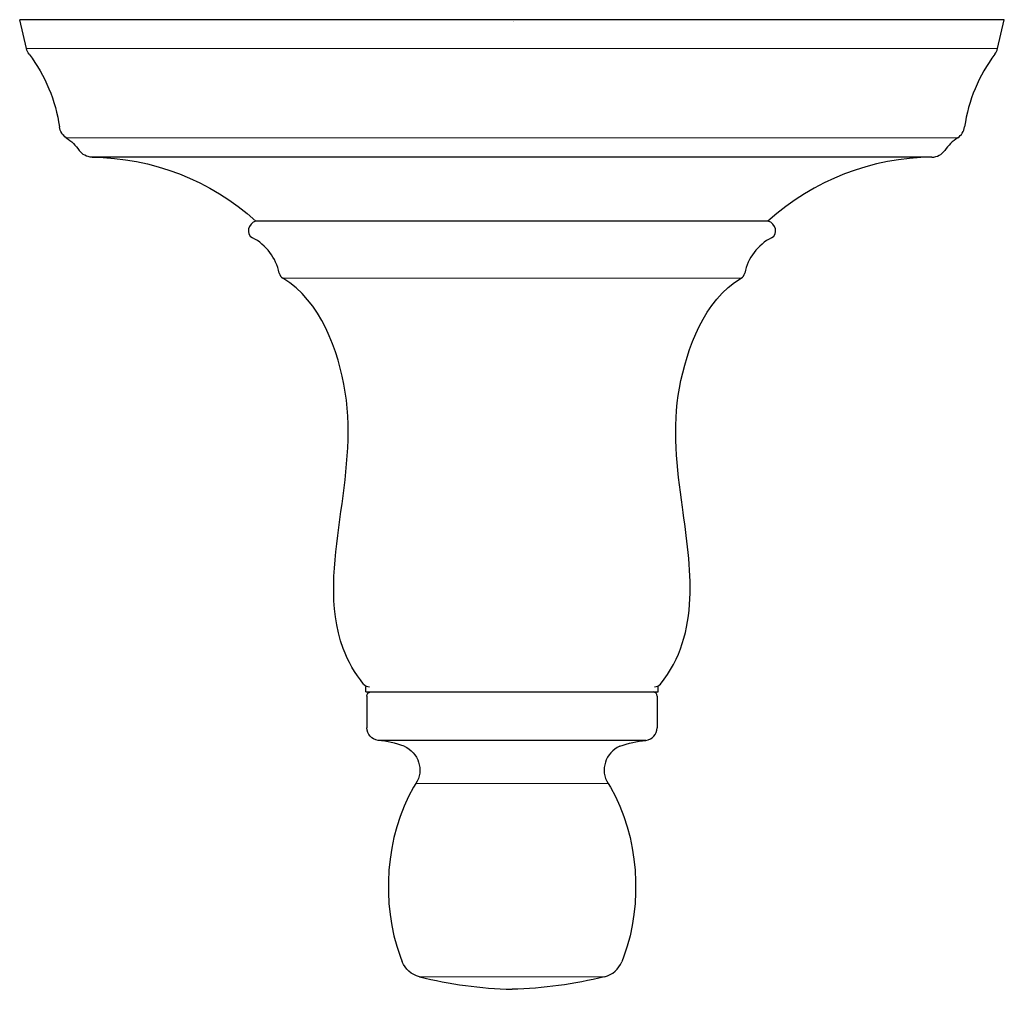
# Model space of a CAD drawing. Units: inches. Extents: x -1.94 to 1.94, y -3.81 to 0.
import ezdxf

# ---------------------------------------------------------------- set-up
doc = ezdxf.new("R2010")
doc.units = ezdxf.units.IN
doc.header["$MEASUREMENT"] = 0

msp = doc.modelspace()

# ---------------------------------------------------------------- linework, layer by layer
for points in [[(-1.9108, -0.1122), (-1.9375, 0)], [(1.9375, 0), (0, 0), (-1.9375, 0)], [(1.9108, -0.1122), (1.9375, 0)], [(1.6529, -0.5398), (0, -0.5398), (-1.6529, -0.5398)], [(1.0075, -0.7915), (-1.0076, -0.7915)], [(1.0075, -0.7915), (-1.0076, -0.7915)], [(-0.5749, -2.6439), (-0.5749, -2.6238)], [(0.5749, -2.6439), (0.5749, -2.6238)], [(-0.5749, -2.6439), (0, -2.6439), (0.5749, -2.6439)], [(-0.5713, -2.6609), (-0.5713, -2.7849)], [(0.5713, -2.6609), (0.5713, -2.7849)], [(0.5269, -2.8345), (0, -2.8345), (-0.5269, -2.8345)], [(-0.4407, -3.6843), (-0.4324, -3.7056)], [(0.4407, -3.6843), (0.4324, -3.7056)]]:
    msp.add_lwpolyline(points)
at = {"lineweight": 0}
for points in [[(1.9108, -0.1122), (0, -0.1122), (-1.9108, -0.1122)], [(1.7541, -0.4634), (0, -0.4634), (-1.7541, -0.4634)], [(-0.9018, -1.0158), (0.9017, -1.0158)], [(-0.3782, -3.0048), (0, -3.0048), (0.3782, -3.0048)], [(0.3644, -3.7647), (0, -3.7647), (-0.3644, -3.7647)]]:
    msp.add_lwpolyline(points, dxfattribs=at)
for points in [[(-1.8999, -0.135), (-1.9051, -0.1282), (-1.9087, -0.1204), (-1.9108, -0.1122)], [(1.8999, -0.135), (1.9051, -0.1282), (1.9087, -0.1204), (1.9108, -0.1122)], [(-1.8999, -0.135), (-1.837, -0.2188), (-1.7962, -0.317), (-1.7811, -0.4206)], [(1.8999, -0.135), (1.837, -0.2188), (1.7962, -0.317), (1.7811, -0.4206)], [(-1.7541, -0.4634), (-1.7688, -0.4536), (-1.7786, -0.4381), (-1.7811, -0.4206)], [(1.7541, -0.4634), (1.7688, -0.4536), (1.7786, -0.4381), (1.7811, -0.4206)], [(-1.7541, -0.4634), (-1.7342, -0.4766), (-1.7169, -0.4936), (-1.7033, -0.5132)], [(1.7541, -0.4634), (1.7342, -0.4766), (1.7169, -0.4936), (1.7033, -0.5132)], [(-1.6529, -0.5398), (-1.673, -0.5396), (-1.6917, -0.5296), (-1.7033, -0.5132)], [(-1.6529, -0.5398), (-1.4154, -0.5421), (-1.1888, -0.6291), (-1.0076, -0.7915)], [(1.6529, -0.5398), (1.4154, -0.5421), (1.1888, -0.6291), (1.0075, -0.7915)], [(1.6529, -0.5398), (1.673, -0.5396), (1.6917, -0.5296), (1.7033, -0.5132)], [(-1.0081, -0.7915), (-1.0381, -0.8), (-1.0494, -0.8422), (-1.0217, -0.8567)], [(1.0217, -0.8567), (1.0484, -0.8427), (1.039, -0.8), (1.0075, -0.7915)], [(-0.916, -0.9962), (-0.9285, -0.9362), (-0.9674, -0.8851), (-1.0217, -0.8567)], [(1.0217, -0.8567), (0.9673, -0.8851), (0.9284, -0.9362), (0.9159, -0.9962)], [(-0.916, -0.9962), (-0.9142, -1.0045), (-0.909, -1.0117), (-0.9018, -1.0158)], [(0.9017, -1.0158), (0.909, -1.0117), (0.9141, -1.0045), (0.9159, -0.9962)], [(0.5841, -2.6128), (0.7458, -2.4149), (0.7024, -2.15), (0.6706, -1.9165)], [(-0.5841, -2.6128), (-0.5786, -2.6198), (-0.57, -2.6238), (-0.561, -2.6238)], [(0.5609, -2.6238), (0.5699, -2.6238), (0.5786, -2.6198), (0.5841, -2.6128)], [(-0.5713, -2.6609), (-0.5713, -2.6521), (-0.5646, -2.6447), (-0.5561, -2.6439)], [(0.5713, -2.6609), (0.5713, -2.6521), (0.5646, -2.6447), (0.5561, -2.6439)], [(-0.5269, -2.8345), (-0.5522, -2.8317), (-0.5713, -2.8104), (-0.5713, -2.7849)], [(0.5269, -2.8345), (0.5522, -2.8317), (0.5713, -2.8104), (0.5713, -2.7849)], [(-0.4246, -2.8579), (-0.4571, -2.8448), (-0.4922, -2.8384), (-0.5269, -2.8345)], [(-0.4246, -2.8579), (-0.3674, -2.8813), (-0.3448, -2.953), (-0.3782, -3.0048)], [(0.4246, -2.8579), (0.3674, -2.8813), (0.3448, -2.953), (0.3782, -3.0048)], [(0.4246, -2.8579), (0.4571, -2.8448), (0.4922, -2.8384), (0.5269, -2.8345)], [(-0.3644, -3.7647), (-0.3953, -3.7569), (-0.4205, -3.7349), (-0.4324, -3.7056)], [(0.3644, -3.7647), (0.3953, -3.7569), (0.4205, -3.7349), (0.4324, -3.7056)], [(-0.3644, -3.7647), (-0.2442, -3.7941), (-0.1239, -3.8112), (0, -3.8141)], [(0.3644, -3.7647), (0.2442, -3.7941), (0.1239, -3.8112), (0, -3.8141)]]:
    msp.add_open_spline(points, degree=3)
for points in [[(-0.6775, -1.9656), (-0.6548, -1.7998), (-0.6296, -1.6315), (-0.6563, -1.4645), (-0.6825, -1.3017), (-0.7528, -1.1054), (-0.9018, -1.0158)], [(0.6706, -1.9165), (0.6496, -1.7622), (0.63, -1.6038), (0.6589, -1.4489), (0.6884, -1.2909), (0.7561, -1.1031), (0.9017, -1.0158)], [(-0.5841, -2.6128), (-0.6185, -2.571), (-0.6454, -2.5239), (-0.6646, -2.4733), (-0.7237, -2.3106), (-0.7003, -2.1331), (-0.6775, -1.9656)], [(-0.3782, -3.0048), (-0.3782, -3.0048), (-0.387, -3.0189), (-0.387, -3.0189), (-0.4995, -3.2098), (-0.5164, -3.4778), (-0.4407, -3.6843)], [(0.3782, -3.0048), (0.3782, -3.0048), (0.387, -3.0189), (0.387, -3.0189), (0.4995, -3.2098), (0.5164, -3.4778), (0.4407, -3.6843)]]:
    msp.add_open_spline(points, degree=3, knots=[0, 0, 0, 0, 1, 1, 1, 2, 2, 2, 2])

# ---------------------------------------------------------------- texts
at = {"layer": 'Defpoints', "flags": 8}
for tag, p, s in [('MODELNUMBER', (0, 0), 'K-T10596-4'), ('TRADENAME', (0, -0.0017), 'BANCROFT'), ('PRODUCT', (0, -0.0033), 'VOLUME CONTROL VALVE TRIM'), ('MATERIAL', (0, -0.005), 'BRASS')]:
    msp.add_attdef(tag, p, s, height=0.001, dxfattribs=at)

doc.saveas('drawing.dxf')
